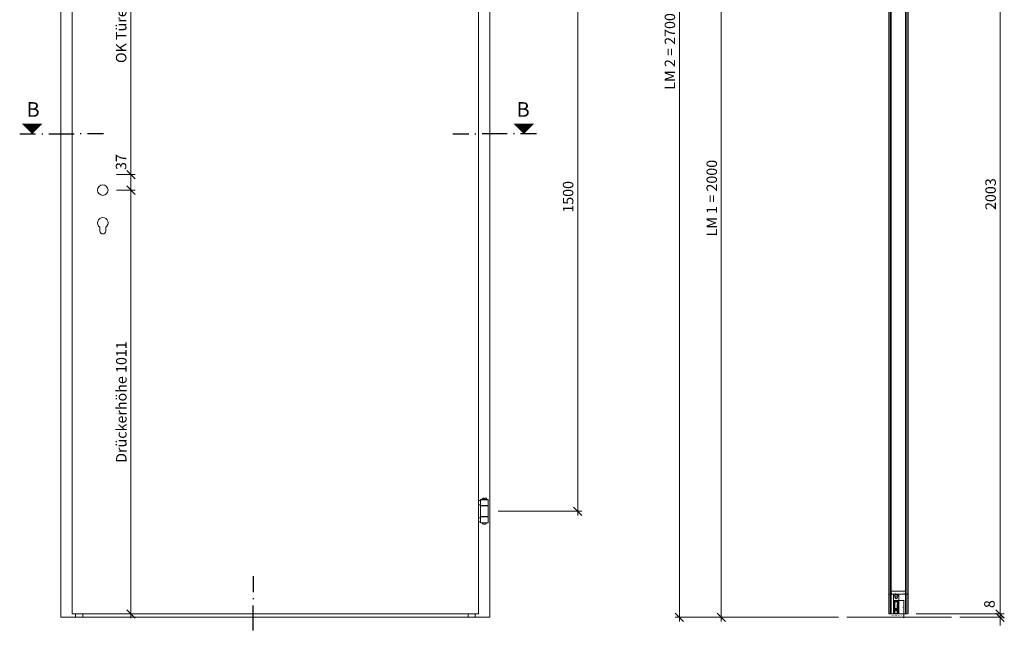
# Model space of a CAD drawing. Units: millimetres. Extents: x 72557 to 74972, y -7525 to -3138.
# Drawn here: x 72621 to 74972, y -6052 to -4595 of the extents above; entities that cross this region are included whole.
import ezdxf
from ezdxf.enums import TextEntityAlignment as Align

# ---------------------------------------------------------------- set-up
doc = ezdxf.new("R2010")
doc.units = ezdxf.units.MM
doc.header["$PDMODE"] = 34
doc.header["$PDSIZE"] = 10
doc.layers.get('0').update_dxf_attribs({"color": 3, "lineweight": 35})
for name, color, linetype, lineweight in [('002_Vollinie_013', 4, 'Continuous', 13), ('050_Bem1', 4, 'Continuous', 13), ('050_Bem10', 4, 'Continuous', 13)]:
    doc.layers.add(name, color=color, linetype=linetype, lineweight=lineweight)
doc.layers.add('SYMBOLE_10', color=2, linetype='Continuous')
doc.styles.add('BEMASSUNG', font='ARIALN.TTF')
doc.styles.add('Beschlag', font='arial.ttf')
doc.styles.add('Masstext', font='arial.ttf')
doc.dimstyles.new('BEM_1', dxfattribs={"dimtxt": 2.5, "dimasz": 2, "dimexe": 1, "dimexo": 2, "dimgap": 1, "dimtad": 1, "dimdec": 1, "dimdsep": 46, "dimtxsty": 'Masstext', "dimblk1": 'OBLIQUE', "dimblk2": 'OBLIQUE', "dimsah": 1, "dimcen": 2, "dimdle": 1, "dimclrd": 256, "dimclre": 256, "dimclrt": 10, "dimadec": 1, "dimazin": 2, "dimtfac": 0.71, "dimtdec": 1, "dimtix": 1, "dimtmove": 2, "dimatfit": 3, "dimfxl": 1, "dimtolj": 1, "dimlwd": -1, "dimlwe": -1, "dimarcsym": 0})
doc.dimstyles.new('BEM_10', dxfattribs={"dimscale": 10, "dimtxt": 2.5, "dimasz": 2, "dimexe": 1, "dimexo": 2, "dimgap": 1, "dimtad": 1, "dimdec": 1, "dimdsep": 46, "dimtxsty": 'Masstext', "dimblk1": 'OBLIQUE', "dimblk2": 'OBLIQUE', "dimsah": 1, "dimcen": 2, "dimdle": 1, "dimclrd": 256, "dimclre": 256, "dimclrt": 10, "dimadec": 1, "dimazin": 2, "dimtfac": 0.714286, "dimtdec": 1, "dimtix": 1, "dimtmove": 2, "dimatfit": 3, "dimfxl": 1, "dimtolj": 1, "dimlwd": -1, "dimlwe": -1, "dimarcsym": 0})

# ---------------------------------------------------------------- blocks, each defined once
blk = doc.blocks.new('_Oblique')
at = {"color": 0, "lineweight": -2}
blk.add_line((-0.5, -0.5), (0.5, 0.5), dxfattribs=at)
blk = doc.blocks.new('*D34')
at = {"layer": '050_Bem10', "transparency": 16777216}
for p, q in [((73763.4, -4267.5), (73963.3, -4267.5)), ((73953.3, -5777.5), (73953.3, -4257.5)), ((73763.4, -5767.5), (73963.3, -5767.5))]:
    blk.add_line(p, q, dxfattribs=at)
at = {"layer": 'Defpoints', "color": 0, "lineweight": 5, "transparency": 16777216}
for p in [(73743.4, -4267.5), (73953.3, -4267.5), (73743.4, -5767.5)]:
    blk.add_point(p, dxfattribs=at)
at = {"layer": '050_Bem10', "transparency": 16777216, "xscale": 20, "yscale": 20, "zscale": 20}
for p, rotation in [((73953.3, -4267.5), 90), ((73953.3, -5767.5), 270)]:
    blk.add_blockref('_Oblique', p, dxfattribs=dict(at, rotation=rotation))
at = {"layer": '050_Bem10', "color": 10, "transparency": 16777216, "insert": (73930.5, -5017.5), "char_height": 25, "attachment_point": 5, "rotation": 90, "style": 'Masstext'}
blk.add_mtext('\\A1;1500', dxfattribs=at)
blk = doc.blocks.new('*U28')
at = {"layer": 'SYMBOLE_10'}
for p, q in [((23.1, -2690.2), (23.1, -2728.2)), ((23.1, -2743), (23.1, -2745.5)), ((23.1, -2820.1), (23.1, -2760.1))]:
    blk.add_line(p, q, dxfattribs=at)
at = {"layer": 'SYMBOLE_10', "style": 'BEMASSUNG'}
for tag, p in [('BEZ_OBEN', (-54.7, 0)), ('BEZ_UNTEN', (-31.6, -2860))]:
    blk.add_attdef(tag, text='', height=35, dxfattribs=at).set_placement(p, align=Align.MIDDLE)
blk = doc.blocks.new('*U30')
at = {"layer": 'SYMBOLE_10'}
for p, q in [((-30, 0), (8, 0)), ((22.7, 0), (25.2, 0)), ((39.9, 0), (99.9, 0)), ((117.1, 0), (114.6, 0)), ((169.8, 0), (131.8, 0)), ((1004.3, 0), (1042.3, 0)), ((1057, 0), (1059.5, 0)), ((1134.2, 0), (1074.2, 0)), ((1151.4, 0), (1148.9, 0)), ((1204.1, 0), (1166.1, 0))]:
    blk.add_line(p, q, dxfattribs=at)
for points in [[(0, 0, 0, 50, 0), (0, 25, 50, 50, 0)], [(1174.1, 0, 0, 50, 0), (1174.1, 25, 50, 50, 0)]]:
    blk.add_lwpolyline(points, format="xyseb", dxfattribs=at)
at = {"layer": 'SYMBOLE_10', "style": 'BEMASSUNG'}
for tag, p in [('BEZ_LINKS', (2, 54)), ('BEZ_RECHTS', (1172.2, 54))]:
    blk.add_attdef(tag, text='', height=35, dxfattribs=at).set_placement(p, align=Align.MIDDLE)
blk = doc.blocks.new('*D48')
at = {"layer": '050_Bem10', "transparency": 16777216}
for p, q in [((74296.3, -6030.5), (74296.3, -4010.5)), ((74679.3, -4020.5), (74286.3, -4020.5)), ((74576.2, -6020.5), (74286.3, -6020.5))]:
    blk.add_line(p, q, dxfattribs=at)
at = {"layer": 'Defpoints', "color": 0, "lineweight": 5, "transparency": 16777216}
for p in [(74296.3, -4020.5), (74699.3, -4020.5), (74596.2, -6020.5)]:
    blk.add_point(p, dxfattribs=at)
at = {"layer": '050_Bem10', "transparency": 16777216, "xscale": 20, "yscale": 20, "zscale": 20}
for p, rotation in [((74296.3, -4020.5), 90), ((74296.3, -6020.5), 270)]:
    blk.add_blockref('_Oblique', p, dxfattribs=dict(at, rotation=rotation))
at = {"layer": '050_Bem10', "color": 10, "transparency": 16777216, "insert": (74273.5, -5020.5), "char_height": 25, "attachment_point": 5, "rotation": 90, "style": 'Masstext'}
blk.add_mtext('\\A1;LM 1 = 2000', dxfattribs=at)
blk = doc.blocks.new('*D46')
at = {"layer": '050_Bem10', "transparency": 16777216}
for p, q in [((74196.3, -6030.5), (74196.3, -3310.5)), ((74574.2, -3320.5), (74186.3, -3320.5)), ((74576.2, -6020.5), (74186.3, -6020.5))]:
    blk.add_line(p, q, dxfattribs=at)
at = {"layer": 'Defpoints', "color": 0, "lineweight": 5, "transparency": 16777216}
for p in [(74196.3, -3320.5), (74594.2, -3320.5), (74596.2, -6020.5)]:
    blk.add_point(p, dxfattribs=at)
at = {"layer": '050_Bem10', "transparency": 16777216, "xscale": 20, "yscale": 20, "zscale": 20}
for p, rotation in [((74196.3, -3320.5), 90), ((74196.3, -6020.5), 270)]:
    blk.add_blockref('_Oblique', p, dxfattribs=dict(at, rotation=rotation))
at = {"layer": '050_Bem10', "color": 10, "transparency": 16777216, "insert": (74173.5, -4670.5), "char_height": 25, "attachment_point": 5, "rotation": 90, "style": 'Masstext'}
blk.add_mtext('\\A1;LM 2 = 2700', dxfattribs=at)
blk = doc.blocks.new('*D52')
at = {"layer": '050_Bem1', "transparency": 16777216}
for p, q in [((74722.1, -5980.5), (74733.2, -5980.5)), ((74732.2, -6013.5), (74732.2, -5979.5)), ((74722.2, -6012.5), (74733.2, -6012.5))]:
    blk.add_line(p, q, dxfattribs=at)
at = {"layer": 'Defpoints', "color": 0, "lineweight": 5, "transparency": 16777216}
for p in [(74720.1, -5980.5), (74732.2, -5980.5), (74720.2, -6012.5)]:
    blk.add_point(p, dxfattribs=at)
at = {"layer": '050_Bem1', "transparency": 16777216, "xscale": 2, "yscale": 2, "zscale": 2}
for p, rotation in [((74732.2, -5980.5), 90), ((74732.2, -6012.5), 270)]:
    blk.add_blockref('_Oblique', p, dxfattribs=dict(at, rotation=rotation))
at = {"layer": '050_Bem1', "color": 10, "transparency": 16777216, "insert": (74729.9, -5996.5), "char_height": 2.5, "attachment_point": 5, "rotation": 90, "style": 'Masstext'}
blk.add_mtext('\\A1;32', dxfattribs=at)
blk = doc.blocks.new('*D53')
at = {"layer": '050_Bem1', "transparency": 16777216}
for p, q in [((74706.2, -5965.5), (74721.2, -5965.5)), ((74707.2, -5970.8), (74707.2, -5964.5)), ((74720.2, -5970.8), (74720.2, -5964.5))]:
    blk.add_line(p, q, dxfattribs=at)
at = {"layer": 'Defpoints', "color": 0, "lineweight": 5, "transparency": 16777216}
for p in [(74720.2, -5965.5), (74707.2, -5972.8), (74720.2, -5972.8)]:
    blk.add_point(p, dxfattribs=at)
at = {"layer": '050_Bem1', "transparency": 16777216, "xscale": 2, "yscale": 2, "zscale": 2, "rotation": 180}
blk.add_blockref('_Oblique', (74707.2, -5965.5), dxfattribs=at)
at = {"layer": '050_Bem1', "transparency": 16777216, "xscale": 2, "yscale": 2, "zscale": 2}
blk.add_blockref('_Oblique', (74720.2, -5965.5), dxfattribs=at)
at = {"layer": '050_Bem1', "color": 10, "transparency": 16777216, "insert": (74713.8, -5962.8), "char_height": 2.5, "attachment_point": 5, "style": 'Masstext'}
blk.add_mtext('\\A1;13', dxfattribs=at)
blk = doc.blocks.new('*D54')
at = {"layer": '050_Bem1', "transparency": 16777216}
for p, q in [((74719.2, -5965.5), (74743.3, -5965.5)), ((74720.2, -5970.8), (74720.2, -5964.5)), ((74742.3, -5974.2), (74742.3, -5964.5))]:
    blk.add_line(p, q, dxfattribs=at)
at = {"layer": 'Defpoints', "color": 0, "lineweight": 5, "transparency": 16777216}
for p in [(74742.3, -5965.5), (74720.2, -5972.8), (74742.3, -5976.2)]:
    blk.add_point(p, dxfattribs=at)
at = {"layer": '050_Bem1', "transparency": 16777216, "xscale": 2, "yscale": 2, "zscale": 2, "rotation": 180}
blk.add_blockref('_Oblique', (74720.2, -5965.5), dxfattribs=at)
at = {"layer": '050_Bem1', "transparency": 16777216, "xscale": 2, "yscale": 2, "zscale": 2}
blk.add_blockref('_Oblique', (74742.3, -5965.5), dxfattribs=at)
at = {"layer": '050_Bem1', "color": 10, "transparency": 16777216, "insert": (74732.5, -5962.8), "char_height": 2.5, "attachment_point": 5, "style": 'Masstext'}
blk.add_mtext('\\A1;22', dxfattribs=at)
blk = doc.blocks.new('*D55')
at = {"layer": '050_Bem1', "transparency": 16777216}
for p, q in [((74722.2, -6012.5), (74733.2, -6012.5)), ((74732.2, -6011.5), (74732.2, -6021.5)), ((74723.6, -6020.5), (74733.2, -6020.5))]:
    blk.add_line(p, q, dxfattribs=at)
at = {"layer": 'Defpoints', "color": 0, "lineweight": 5, "transparency": 16777216}
for p in [(74720.2, -6012.5), (74721.6, -6020.5), (74732.2, -6020.5)]:
    blk.add_point(p, dxfattribs=at)
at = {"layer": '050_Bem1', "transparency": 16777216, "xscale": 2, "yscale": 2, "zscale": 2}
for p, rotation in [((74732.2, -6012.5), 90), ((74732.2, -6020.5), 270)]:
    blk.add_blockref('_Oblique', p, dxfattribs=dict(at, rotation=rotation))
at = {"layer": '050_Bem1', "color": 10, "transparency": 16777216, "insert": (74729.9, -6016.5), "char_height": 2.5, "attachment_point": 5, "rotation": 90, "style": 'Masstext'}
blk.add_mtext('\\A1;8', dxfattribs=at)
blk = doc.blocks.new('*D56')
at = {"layer": '050_Bem1', "transparency": 16777216}
for p, q in [((74708.2, -5965.5), (74695.3, -5965.5)), ((74696.3, -6009.5), (74696.3, -5964.5)), ((74707.2, -5978.5), (74707.2, -5964.5))]:
    blk.add_line(p, q, dxfattribs=at)
at = {"layer": 'Defpoints', "color": 0, "lineweight": 5, "transparency": 16777216}
for p in [(74696.3, -5965.5), (74707.2, -5980.5), (74696.3, -6011.5)]:
    blk.add_point(p, dxfattribs=at)
at = {"layer": '050_Bem1', "transparency": 16777216, "xscale": 2, "yscale": 2, "zscale": 2, "rotation": 180}
blk.add_blockref('_Oblique', (74696.3, -5965.5), dxfattribs=at)
at = {"layer": '050_Bem1', "transparency": 16777216, "xscale": 2, "yscale": 2, "zscale": 2}
blk.add_blockref('_Oblique', (74707.2, -5965.5), dxfattribs=at)
at = {"layer": '050_Bem1', "color": 10, "lineweight": 5, "transparency": 16777216, "insert": (74702.3, -5962.8), "char_height": 2.5, "attachment_point": 5, "style": 'Masstext'}
blk.add_mtext('\\A1;11', dxfattribs=at)
blk = doc.blocks.new('*D161')
at = {"layer": '050_Bem10', "transparency": 16777216}
for p, q in [((74962, -6012.5), (74962, -5992.5)), ((74761.3, -6012.5), (74972, -6012.5)), ((74962, -6020.5), (74962, -6012.5)), ((74866.2, -6020.5), (74972, -6020.5)), ((74962, -6020.5), (74962, -6040.5))]:
    blk.add_line(p, q, dxfattribs=at)
at = {"layer": 'Defpoints', "color": 0, "lineweight": 5, "transparency": 16777216}
for p in [(74741.3, -6012.5), (74962, -6012.5), (74846.2, -6020.5)]:
    blk.add_point(p, dxfattribs=at)
at = {"layer": '050_Bem10', "transparency": 16777216, "xscale": 20, "yscale": 20, "zscale": 20}
for p, rotation in [((74962, -6012.5), 270), ((74962, -6020.5), 90)]:
    blk.add_blockref('_Oblique', p, dxfattribs=dict(at, rotation=rotation))
at = {"layer": '050_Bem10', "color": 10, "transparency": 16777216, "insert": (74936.6, -5989.1), "char_height": 25, "attachment_point": 5, "rotation": 90, "style": 'Masstext'}
blk.add_mtext('\\A1;8', dxfattribs=at)
blk = doc.blocks.new('*D154')
at = {"layer": '050_Bem10', "transparency": 16777216}
for p, q in [((74762.3, -4009.5), (74972, -4009.5)), ((74962, -6022.5), (74962, -3999.5)), ((74762.3, -6012.5), (74972, -6012.5))]:
    blk.add_line(p, q, dxfattribs=at)
at = {"layer": 'Defpoints', "color": 0, "lineweight": 5, "transparency": 16777216}
for p in [(74742.3, -4009.5), (74962, -4009.5), (74742.3, -6012.5)]:
    blk.add_point(p, dxfattribs=at)
at = {"layer": '050_Bem10', "transparency": 16777216, "xscale": 20, "yscale": 20, "zscale": 20}
for p, rotation in [((74962, -4009.5), 90), ((74962, -6012.5), 270)]:
    blk.add_blockref('_Oblique', p, dxfattribs=dict(at, rotation=rotation))
at = {"layer": '050_Bem10', "color": 10, "lineweight": 5, "transparency": 16777216, "insert": (74939.3, -5011), "char_height": 25, "attachment_point": 5, "rotation": 90, "style": 'Masstext'}
blk.add_mtext('\\A1;2003', dxfattribs=at)
blk = doc.blocks.new('*D174')
at = {"layer": '050_Bem10', "transparency": 16777216}
for p, q in [((72766.4, -4009.5), (72896.4, -4009.5)), ((72886.4, -3999.5), (72886.4, -4974.5)), ((72851.9, -4964.5), (72896.4, -4964.5))]:
    blk.add_line(p, q, dxfattribs=at)
at = {"layer": 'Defpoints', "color": 0, "lineweight": 5, "transparency": 16777216}
for p in [(72746.4, -4009.5), (72831.9, -4964.5), (72886.4, -4964.5)]:
    blk.add_point(p, dxfattribs=at)
at = {"layer": '050_Bem10', "transparency": 16777216, "xscale": 20, "yscale": 20, "zscale": 20}
for p, rotation in [((72886.4, -4009.5), 90), ((72886.4, -4964.5), 270)]:
    blk.add_blockref('_Oblique', p, dxfattribs=dict(at, rotation=rotation))
at = {"layer": '050_Bem10', "color": 10, "transparency": 16777216, "insert": (72863.3, -4526.5), "char_height": 25, "attachment_point": 5, "rotation": 90, "style": 'Masstext'}
blk.add_mtext('\\A1; OK Türe - OK Falle 955', dxfattribs=at)
blk = doc.blocks.new('*D175')
at = {"layer": '050_Bem10', "transparency": 16777216}
for p, q in [((72886.4, -4954.5), (72886.4, -5011.5)), ((72851.9, -4964.5), (72896.4, -4964.5)), ((72851.9, -5001.5), (72896.4, -5001.5))]:
    blk.add_line(p, q, dxfattribs=at)
at = {"layer": 'Defpoints', "color": 0, "lineweight": 5, "transparency": 16777216}
for p in [(72831.9, -4964.5), (72831.9, -5001.5), (72886.4, -5001.5)]:
    blk.add_point(p, dxfattribs=at)
at = {"layer": '050_Bem10', "transparency": 16777216, "xscale": 20, "yscale": 20, "zscale": 20}
for p, rotation in [((72886.4, -4964.5), 90), ((72886.4, -5001.5), 270)]:
    blk.add_blockref('_Oblique', p, dxfattribs=dict(at, rotation=rotation))
at = {"layer": '050_Bem10', "color": 10, "transparency": 16777216, "insert": (72863, -4934.5), "char_height": 25, "attachment_point": 5, "rotation": 90, "style": 'Masstext'}
blk.add_mtext('\\A1;37', dxfattribs=at)
blk = doc.blocks.new('*D176')
at = {"layer": '050_Bem10', "transparency": 16777216}
for p, q in [((72851.9, -5001.5), (72896.4, -5001.5)), ((72886.4, -6022.5), (72886.4, -4991.5)), ((72766.4, -6012.5), (72896.4, -6012.5))]:
    blk.add_line(p, q, dxfattribs=at)
at = {"layer": 'Defpoints', "color": 0, "lineweight": 5, "transparency": 16777216}
for p in [(72831.9, -5001.5), (72886.4, -5001.5), (72746.4, -6012.5)]:
    blk.add_point(p, dxfattribs=at)
at = {"layer": '050_Bem10', "transparency": 16777216, "xscale": 20, "yscale": 20, "zscale": 20}
for p, rotation in [((72886.4, -5001.5), 90), ((72886.4, -6012.5), 270)]:
    blk.add_blockref('_Oblique', p, dxfattribs=dict(at, rotation=rotation))
at = {"layer": '050_Bem10', "color": 10, "transparency": 16777216, "insert": (72863.6, -5507), "char_height": 25, "attachment_point": 5, "rotation": 90, "style": 'Masstext'}
blk.add_mtext('\\A1;Drückerhöhe 1011', dxfattribs=at)

msp = doc.modelspace()

# ---------------------------------------------------------------- linework, layer by layer
at = {"layer": '002_Vollinie_013'}
for p, q in [((72812.4307, -5098.9644), (72812.4307, -5089.8206)), ((72826.4307, -5098.9644), (72826.4307, -5089.8206))]:
    msp.add_line(p, q, dxfattribs=at)
at = {"layer": '002_Vollinie_013', "linetype": 'Continuous', "lineweight": 15}
for p, q in [((74707.2411, -5981.4993), (74707.2411, -6010.6545)), ((74707.2703, -5981.3045), (74709.0992, -5981.3045)), ((74707.3422, -5972.8045), (74707.3422, -5981.3045)), ((74708.3325, -5983.1045), (74708.3422, -5981.8045)), ((74709.5922, -5983.1045), (74708.3325, -5983.1045)), ((74709.3351, -5988.1791), (74708.3356, -5988.2105)), ((74708.3356, -5988.2105), (74708.6693, -5998.7383)), ((74708.3422, -5981.8045), (74709.0992, -5981.8045)), ((74708.3422, -5983.9045), (74709.5922, -5983.9045)), ((74708.36, -6010.6619), (74708.3422, -5983.9045)), ((74709.0992, -5981.3045), (74709.0992, -5982.8045)), ((74718.3852, -5981.3045), (74709.0992, -5981.3045)), ((74718.3852, -5982.8045), (74709.0992, -5982.8045)), ((74709.6636, -5998.6312), (74709.3351, -5988.1791)), ((74709.7422, -5983.7545), (74709.7422, -5983.2545)), ((74709.8922, -5988.8045), (74709.8922, -6000.7811)), ((74710.1922, -5988.6045), (74710.0922, -5988.6045)), ((74710.1922, -5988.6045), (74710.8922, -5989.3045)), ((74710.7422, -5983.8045), (74710.7422, -5999.8045)), ((74716.7422, -5983.8045), (74710.7422, -5983.8045)), ((74710.8922, -5989.3045), (74710.8922, -5998.8045)), ((74716.5922, -5989.3045), (74717.2922, -5988.6045)), ((74716.5922, -5998.8045), (74716.5922, -5989.3045)), ((74716.7422, -5999.8045), (74716.7422, -5983.8045)), ((74717.3922, -5988.6045), (74717.2922, -5988.6045)), ((74717.5922, -6000.7811), (74717.5922, -5988.8045)), ((74717.7422, -5983.2545), (74717.7422, -5983.7545)), ((74718.1493, -5988.1791), (74717.8208, -5998.6312)), ((74719.1518, -5983.1045), (74717.8922, -5983.1045)), ((74717.8922, -5983.9045), (74719.1422, -5983.9045)), ((74719.1488, -5988.2105), (74718.1493, -5988.1791)), ((74720.2141, -5981.3045), (74718.3852, -5981.3045)), ((74718.3852, -5982.8045), (74718.3852, -5981.3045)), ((74718.3852, -5981.8045), (74719.1422, -5981.8045)), ((74718.8151, -5998.7383), (74719.1488, -5988.2105)), ((74719.1422, -5981.8045), (74719.1518, -5983.1045)), ((74719.1422, -5983.9045), (74719.1422, -6010.6619)), ((74720.1422, -5972.8045), (74720.1422, -5981.3045)), ((74720.2611, -6010.6545), (74720.2433, -5981.4993)), ((74707.39, -6010.8056), (74708.2089, -6010.8108)), ((74708.6693, -5998.7383), (74710.0034, -6011.406)), ((74709.7694, -5998.6201), (74709.6636, -5998.6312)), ((74709.7268, -5999.2072), (74709.8299, -5999.1963)), ((74709.9881, -6001.6935), (74709.7268, -5999.2072)), ((74709.8299, -5999.1963), (74709.7694, -5998.6201)), ((74710.734, -6001.6151), (74709.9881, -6001.6935)), ((74710.1977, -6001.5843), (74710.5283, -6001.6367)), ((74710.2071, -6003.7775), (74710.953, -6003.6991)), ((74710.9687, -6011.0234), (74710.2071, -6003.7775)), ((74710.7571, -6003.7889), (74710.4422, -6003.9098)), ((74711.3306, -6002.0802), (74710.6033, -6002.1798)), ((74710.7078, -6003.1738), (74711.4399, -6003.12)), ((74710.7176, -6001.0045), (74712.1422, -6001.0045)), ((74710.7609, -6001.416), (74710.7176, -6001.0045)), ((74710.7422, -5999.8045), (74716.7422, -5999.8045)), ((74710.7611, -6001.4554), (74710.7609, -6001.416)), ((74713.7422, -6005.3002), (74710.8469, -6005.6045)), ((74711.0939, -6004.5848), (74711.0277, -6003.9547)), ((74712.2467, -6004.4636), (74711.0939, -6004.5848)), ((74712.8371, -6002.4475), (74711.201, -6001.3356)), ((74711.4679, -6003.8754), (74712.8371, -6002.4475)), ((74711.8922, -5999.8045), (74715.5922, -5999.8045)), ((74713.1422, -6002.0045), (74713.1422, -6003.4691)), ((74716.6375, -6005.6045), (74713.7422, -6005.3002)), ((74714.3422, -6003.4691), (74714.3422, -6002.0045)), ((74716.2834, -6001.3356), (74714.6473, -6002.4475)), ((74714.6473, -6002.4475), (74716.0165, -6003.8754)), ((74716.3905, -6004.5848), (74715.2377, -6004.4636)), ((74715.3422, -6001.0045), (74716.7668, -6001.0045)), ((74716.0445, -6003.12), (74716.7766, -6003.1738)), ((74716.8811, -6002.1798), (74716.1538, -6002.0802)), ((74716.4567, -6003.9547), (74716.3905, -6004.5848)), ((74717.2773, -6003.7775), (74716.5157, -6011.0234)), ((74716.5314, -6003.6991), (74717.2773, -6003.7775)), ((74716.7235, -6001.416), (74716.7232, -6001.4554)), ((74716.7668, -6001.0045), (74716.7235, -6001.416)), ((74717.0422, -6003.9098), (74716.7272, -6003.7889)), ((74717.4963, -6001.6935), (74716.7504, -6001.6151)), ((74716.9561, -6001.6367), (74717.2866, -6001.5843)), ((74717.481, -6011.406), (74718.8151, -5998.7383)), ((74717.7576, -5999.2072), (74717.4963, -6001.6935)), ((74717.715, -5998.6201), (74717.6544, -5999.1963)), ((74717.6544, -5999.1963), (74717.7576, -5999.2072)), ((74717.8208, -5998.6312), (74717.715, -5998.6201)), ((74719.2933, -6010.8108), (74720.1122, -6010.8056))]:
    msp.add_line(p, q, dxfattribs=at)
at = {"layer": '002_Vollinie_013'}
for points in [[(72754.4354, -3320.4963), (72719.4354, -3320.4963), (72719.4354, -6020.5001), (72745.432, -6020.5001)], [(73708.4279, -3320.4963), (73743.4279, -3320.4963), (73743.4279, -6020.5001), (73717.4316, -6020.5001)], [(72754.4354, -6020.5001), (72754.4354, -6012.5001)], [(72771.4316, -6020.5001), (72771.4316, -6012.5001)], [(73691.4316, -6020.5001), (73691.4316, -6012.5001)], [(73708.4279, -6020.5001), (73708.4279, -6012.5001)], [(72719.4354, -6020.5001), (73736.0174, -6020.5001)], [(72733.4279, -6020.5001), (73743.4279, -6020.5001)], [(74596.2427, -6020.534), (74846.2427, -6020.534)]]:
    msp.add_lwpolyline(points, dxfattribs=at)
for points in [[(72746.4305, -6012.5001), (73716.4301, -6012.5001), (73716.4301, -4009.4633), (72746.4305, -4009.4633)], [(73721.5401, -5752.0002), (73716.4301, -5752.0002), (73716.4301, -5742.0002), (73721.5401, -5742.0002)], [(73739.0401, -5754.5002), (73722.0401, -5754.5002), (73721.5401, -5754.0002), (73721.5401, -5740.0002), (73722.0401, -5739.5002), (73739.0401, -5739.5002), (73739.5401, -5740.0002), (73739.5401, -5754.0002)], [(73739.5401, -5740.0002), (73721.5401, -5740.0002), (73721.5401, -5754.0002), (73739.5401, -5754.0002)], [(73739.0401, -5780.5002), (73722.0401, -5780.5002), (73721.5401, -5780.0002), (73721.5401, -5755.0002), (73722.0401, -5754.5002), (73739.0401, -5754.5002), (73739.5401, -5755.0002), (73739.5401, -5780.0002)], [(73739.5401, -5755.0002), (73721.5401, -5755.0002), (73721.5401, -5780.0002), (73739.5401, -5780.0002)], [(73721.5401, -5793.0002), (73716.4301, -5793.0002), (73716.4301, -5783.0002), (73721.5401, -5783.0002)], [(73739.0401, -5780.5002), (73722.0401, -5780.5002), (73721.5401, -5781.0002), (73721.5401, -5795.0002), (73722.0401, -5795.5002), (73739.0401, -5795.5002), (73739.5401, -5795.0002), (73739.5401, -5781.0002)], [(73739.5401, -5781.0002), (73721.5401, -5781.0002), (73721.5401, -5795.0002), (73739.5401, -5795.0002)]]:
    msp.add_lwpolyline(points, close=True, dxfattribs=at)
at = {"layer": '002_Vollinie_013', "lineweight": 5}
msp.add_lwpolyline([(74702.2595, -4024.4996), (74697.2595, -4024.4996), (74696.2595, -4025.4996), (74696.2595, -5832.534), (74696.2595, -6011.4996), (74697.2595, -6012.4996), (74707.2411, -6012.4984), (74707.2411, -5980.498), (74720.2411, -5980.4992), (74720.2411, -6012.4996), (74741.2595, -6012.4996), (74742.2595, -6011.4996), (74742.2595, -5832.534), (74742.2595, -4010.4996), (74741.2595, -4009.4996), (74724.7595, -4009.4996), (74723.7595, -4010.4996), (74723.7595, -4024.4996)], dxfattribs=at)
at = {"layer": '002_Vollinie_013'}
for points in [[(73729.5401, -5739.5002), (73724.5401, -5739.5002), (73724.5401, -5738.5002, -0.414213562), (73726.5401, -5736.5002), (73729.5401, -5736.5002)], [(73736.5401, -5739.5002), (73731.5401, -5739.5002), (73731.5401, -5736.5002), (73734.5401, -5736.5002, -0.414213562), (73736.5401, -5738.5002)], [(73733.0401, -5798.5002), (73728.0401, -5798.5002, -0.414213562), (73726.0401, -5796.5002), (73726.0401, -5795.5002), (73735.0401, -5795.5002), (73735.0401, -5796.5002, -0.414213562)]]:
    msp.add_lwpolyline(points, format="xyb", close=True, dxfattribs=at)
at = {"layer": '002_Vollinie_013', "linetype": 'Continuous', "lineweight": 15, "flags": 128}
for points in [[(74707.2703, -5981.3045), (74707.2554, -5981.3634), (74707.2411, -5981.4993)], [(74720.2433, -5981.4993), (74720.2289, -5981.3634), (74720.2141, -5981.3045)]]:
    msp.add_lwpolyline(points, dxfattribs=at)
at = {"layer": '002_Vollinie_013'}
msp.add_circle((72819.4307, -5001.4644), 12.5, dxfattribs=at)
at = {"layer": '002_Vollinie_013', "linetype": 'Continuous', "lineweight": 15}
for radius in [3.3, 2.6]:
    msp.add_circle((74713.7422, -5972.8465), radius, dxfattribs=at)
at = {"layer": '002_Vollinie_013'}
for centre, radius, start, end in [((72819.4307, -5079.4644), 12.5, 304.0557977, 235.9442023), ((72819.4307, -5098.9644), 7, 180, 0)]:
    msp.add_arc(centre, radius, start, end, dxfattribs=at)
at = {"layer": '002_Vollinie_013', "linetype": 'Continuous', "lineweight": 15}
for centre, radius, start, end in [((74713.7422, -5972.8045), 6.4, 0, 180), ((74709.5922, -5983.2545), 0.15, 0, 90), ((74709.5922, -5983.7545), 0.15, 270, 0), ((74710.0922, -5988.8045), 0.2, 90, 180), ((74713.7422, -5988.0545), 3.35, 153.5756079, 194.9300431), ((74713.7422, -5988.0545), 3.15, 162.2472098, 197.7527902), ((74713.7422, -5988.0545), 3.35, 345.0699569, 26.4243921), ((74713.7422, -5988.0545), 3.15, 342.2472098, 17.7527902), ((74717.3922, -5988.8045), 0.2, 0, 90), ((74717.8922, -5983.2545), 0.15, 90, 180), ((74717.8922, -5983.7545), 0.15, 180, 270), ((74707.3911, -6010.6556), 0.15, 179.574162, 269.574162), ((74708.21, -6010.6608), 0.15, 269.574162, 359.574162), ((74710.2447, -6001.288), 0.3, 193.3128254, 261), ((74710.9979, -6011.3013), 1, 186.0118575, 261.8731639), ((74710.6711, -6002.6752), 0.5, 97.7954966, 274.2045034), ((74710.5497, -6004.1899), 0.3, 111, 178.6871746), ((74710.8469, -6005.1045), 0.5, 191.6629509, 270), ((74710.5599, -6001.4371), 0.2021, 291, 330.7240455), ((74711.0323, -6001.5837), 0.3, 55.7986946, 186), ((74710.8288, -6003.9756), 0.2, 6, 111), ((74713.7422, -5992.0834), 20.4128, 261.8731639, 278.1268361), ((74711.8922, -5998.8045), 1, 180, 270), ((74711.2032, -6011.2105), 0.3, 141.4168593, 329.6982401), ((74711.2514, -6003.6677), 0.3, 186, 316.2013054), ((74711.3984, -6002.5756), 0.5, 3.3633719, 97.7954966), ((74711.4032, -6002.6214), 0.5, 274.2045034, 8.6366281), ((74713.7422, -5992.0834), 19.4128, 263.2552356, 276.7447644), ((74712.1422, -6002.0045), 1, 0, 90), ((74712.1422, -6003.4691), 1, 276, 0), ((74715.3422, -6002.0045), 1, 90, 180), ((74715.3422, -6003.4691), 1, 180, 264), ((74716.0811, -6002.6214), 0.5, 171.3633719, 265.7954966), ((74716.0859, -6002.5756), 0.5, 82.2045034, 176.6366281), ((74715.5922, -5998.8045), 1, 270, 0), ((74716.233, -6003.6677), 0.3, 223.7986946, 354), ((74716.2812, -6011.2105), 0.3, 210.3017599, 38.5831407), ((74716.452, -6001.5837), 0.3, 354, 124.2013054), ((74716.6556, -6003.9756), 0.2, 69, 174), ((74716.4865, -6011.3013), 1, 278.1268361, 353.9881425), ((74716.6375, -6005.1045), 0.5, 270, 348.3370491), ((74716.9245, -6001.4371), 0.2021, 209.2759545, 249), ((74716.8132, -6002.6752), 0.5, 265.7954966, 82.2045034), ((74716.9347, -6004.1899), 0.3, 1.3128254, 69), ((74717.2397, -6001.288), 0.3, 279, 346.6871746), ((74719.2922, -6010.6608), 0.15, 180.425838, 270.425838), ((74720.1111, -6010.6556), 0.15, 270.425838, 0.425838)]:
    msp.add_arc(centre, radius, start, end, dxfattribs=at)
at = {"layer": '050_Bem1'}
for points in [[(74739.2595, -5832.534), (74739.2595, -4009.4996), (74736.2595, -4009.4996), (74736.2595, -5832.534)], [(74739.2595, -4009.4996), (74741.2595, -4009.4996), (74742.2595, -4010.4996), (74742.2595, -5832.534)], [(74739.2595, -5832.534), (74739.2595, -4009.4996)], [(74699.2595, -5832.534), (74699.2595, -4024.4996), (74697.2595, -4024.4996), (74696.2595, -4025.4996), (74696.2595, -5832.534)], [(74702.2595, -5832.534), (74702.2595, -4024.4996), (74699.2595, -4024.4996), (74699.2595, -5832.534)], [(74702.2595, -5832.534), (74702.2595, -4024.4996), (74702.2095, -4024.4996), (74701.2095, -4024.4996)], [(74696.2595, -5832.534), (74696.2595, -6011.4996), (74697.2595, -6012.4996), (74699.2595, -6012.4996)], [(74699.2595, -6012.4996), (74699.2595, -5832.534)], [(74699.2595, -5832.534), (74699.2595, -6012.4996), (74702.2595, -6012.4996), (74702.2595, -5832.534)], [(74736.2595, -5832.534), (74736.2595, -5958.034), (74702.2595, -5958.034), (74702.2595, -5832.534)], [(74736.2595, -5832.534), (74736.2595, -6012.4996), (74739.2595, -6012.4996), (74739.2595, -5832.534)], [(74742.2595, -5832.534), (74742.2595, -6011.4996), (74741.2595, -6012.4996), (74739.2595, -6012.4996), (74739.2595, -5832.534)], [(74702.2589, -5957.9996), (74702.2595, -5958.4996), (74736.2589, -5958.4996)]]:
    msp.add_lwpolyline(points, dxfattribs=at)
for points in [[(74736.2595, -5958.034), (74736.2595, -4063.9996), (74702.2595, -4063.9996), (74702.2595, -5958.034)], [(74707.2411, -6012.4988), (74707.2411, -5980.4977), (74720.2411, -5980.4977), (74720.2411, -6012.4988), (74736.2589, -6012.4996), (74736.2589, -5958.4996), (74702.2589, -5958.4996), (74702.2589, -6012.4996)]]:
    msp.add_lwpolyline(points, close=True, dxfattribs=at)

# ---------------------------------------------------------------- block references
at = {"layer": 'SYMBOLE_10'}
msp.add_blockref('*U28', (73155.5169, -3232.0706), dxfattribs=at)
msp.add_blockref('*U30', (72650.9416, -4867.5001), dxfattribs=at).add_auto_attribs({'BEZ_LINKS': 'B', 'BEZ_RECHTS': 'B'})

# ---------------------------------------------------------------- texts
at = {"layer": '050_Bem1', "insert": (74701.2803, -6015.0698), "char_height": 2.5, "width": 7.930427, "attachment_point": 1, "style": 'Beschlag'}
msp.add_mtext('Absenkdichtung', dxfattribs=at)

# ---------------------------------------------------------------- dimensions: what is measured, and where the dimension line sits
at = {"layer": '050_Bem1', "color": 10, "lineweight": 5}
dim = msp.add_linear_dim(base=(74696.2589, -5965.4873), p1=(74707.2411, -5980.4977), p2=(74696.2589, -6011.4996), dimstyle='BEM_1', dxfattribs=at)
dim.commit()
dim.dimension.update_dxf_attribs({"geometry": '*D56', "text_midpoint": (74702.2589, -5962.7681), "dimtype": 160})
at = {"layer": '050_Bem1'}
for base, p1, p2, picture, middle in [((74720.2411, -5965.4873), (74707.2411, -5972.8465), (74720.2411, -5972.8465), '*D53', (74713.8483, -5962.7681)), ((74742.2589, -5965.4873), (74720.2411, -5972.8465), (74742.2589, -5976.1959), '*D54', (74732.4616, -5962.8232))]:
    dim = msp.add_linear_dim(base=base, p1=p1, p2=p2, dimstyle='BEM_1', dxfattribs=at)
    dim.commit()
    dim.dimension.update_dxf_attribs({"geometry": picture, "text_midpoint": middle, "dimtype": 160})
for base, p1, p2, picture, middle in [((74732.189, -5980.4977), (74720.2422, -6012.4988), (74720.1422, -5980.4977), '*D52', (74729.9118, -5996.4982)), ((74732.189, -6020.4959), (74720.2411, -6012.4988), (74721.5514, -6020.4959), '*D55', (74729.9126, -6016.4973))]:
    dim = msp.add_linear_dim(base=base, p1=p1, p2=p2, angle=90, dimstyle='BEM_1', dxfattribs=at)
    dim.commit()
    dim.dimension.update_dxf_attribs({"geometry": picture, "text_midpoint": middle})
at = {"layer": '050_Bem10'}
for base, p2, text, picture, middle in [((74196.2909, -3320.5036), (74594.2422, -3320.5036), 'LM 2 = <>', '*D46', (74173.5266, -4670.5018)), ((74296.2909, -4020.4996), (74699.2598, -4020.4996), 'LM 1 = <>', '*D48', (74273.5266, -5020.4998))]:
    dim = msp.add_linear_dim(base=base, p1=(74596.2427, -6020.5001), p2=p2, angle=90, text=text, dimstyle='BEM_10', dxfattribs=at)
    dim.commit()
    dim.dimension.update_dxf_attribs({"geometry": picture, "text_midpoint": middle})
dim = msp.add_linear_dim(base=(72886.4305, -4964.4644), p1=(72746.4305, -4009.4633), p2=(72831.9301, -4964.4644), angle=90, text=' OK Türe - OK Falle <>', dimstyle='BEM_10', dxfattribs=at)
dim.commit()
dim.dimension.update_dxf_attribs({"geometry": '*D174', "text_midpoint": (72863.3014, -4526.4821), "dimtype": 160})
at = {"layer": '050_Bem10', "color": 10, "lineweight": 5}
dim = msp.add_linear_dim(base=(74962.0331, -4009.4996), p1=(74742.2595, -6012.534), p2=(74742.2595, -4009.4996), angle=90, dimstyle='BEM_10', dxfattribs=at)
dim.commit()
dim.dimension.update_dxf_attribs({"geometry": '*D154', "text_midpoint": (74939.2603, -5011.0168)})
at = {"layer": '050_Bem10'}
dim = msp.add_linear_dim(base=(73953.253, -4267.5002), p1=(73743.4279, -5767.5002), p2=(73743.4279, -4267.5002), angle=90, dimstyle='BEM_10', dxfattribs=at)
dim.commit()
dim.dimension.update_dxf_attribs({"geometry": '*D34', "text_midpoint": (73930.4886, -5017.5002)})
for base, p1, p2, picture, middle in [((72886.4305, -5001.4644), (72831.9301, -4964.4644), (72831.9301, -5001.4644), '*D175', (72863.0125, -4934.5381)), ((74962.0331, -6012.534), (74846.2427, -6020.534), (74741.2595, -6012.534), '*D161', (74936.5758, -5989.1497))]:
    dim = msp.add_linear_dim(base=base, p1=p1, p2=p2, angle=90, dimstyle='BEM_10', dxfattribs=at)
    dim.commit()
    dim.dimension.update_dxf_attribs({"geometry": picture, "text_midpoint": middle, "dimtype": 160})
dim = msp.add_linear_dim(base=(72886.4305, -5001.4644), p1=(72746.4305, -6012.5001), p2=(72831.9301, -5001.4644), angle=90, dimstyle='BEM_10', override={"dimpost": 'Drückerhöhe <>'}, dxfattribs=at)
dim.commit()
dim.dimension.update_dxf_attribs({"geometry": '*D176', "text_midpoint": (72863.6406, -5506.9822)})

doc.saveas('drawing.dxf')
